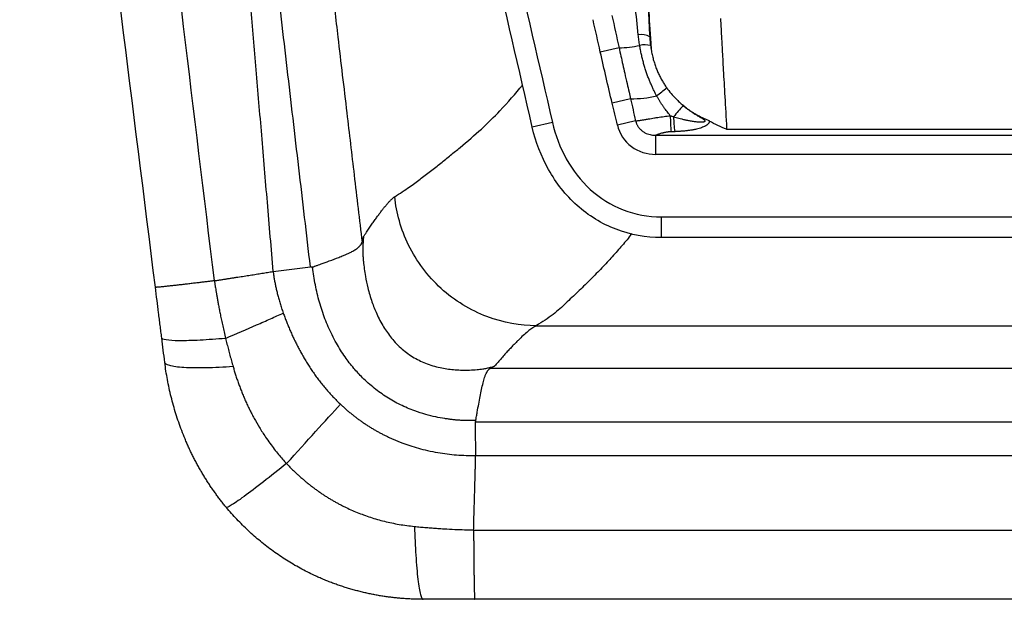
# Paper-space layout '_Top' of a CAD drawing. Units: millimetres. Extents: x -144 to 144, y -122 to 86.
# Drawn here: x -144 to 0, y -122 to -37 of the extents above; entities that cross this region are included whole.
import ezdxf

# ---------------------------------------------------------------- set-up
doc = ezdxf.new("R2010")
doc.units = ezdxf.units.MM

psp = doc.layouts.new('_Top')

# ---------------------------------------------------------------- linework, layer by layer
at = {"color": 7, "linetype": 'Continuous', "lineweight": 25}
for p, q in [((-56.19, -41.19), (-58.93, -41.8)), ((-54.52, -48.61), (-57.2, -49.24)), ((-65.91, -52.07), (-68.85, -52.75)), ((-53.78, -51.82), (-56.44, -52.45)), ((-40.5, -53.06), (40.5, -53.06)), ((-50.83, -56.73), (-50.83, -53.93)), ((-50.83, -53.93), (50.83, -53.93)), ((50.83, -56.73), (-50.83, -56.73)), ((-50.03, -65.84), (50.03, -65.84)), ((-50.03, -65.84), (-50.03, -68.85)), ((50.03, -68.85), (-50.03, -68.85)), ((-106.65, -73.8), (-101.21, -73.13)), ((-106.69, -73.8), (-106.65, -73.8)), ((-68.26, -81.7), (68.26, -81.7)), ((-74.93, -87.91), (74.93, -87.91)), ((77.12, -95.76), (-77.12, -95.76)), ((-77.1, -100.64), (77.1, -100.64)), ((-77.41, -111.49), (77.41, -111.49)), ((77.24, -121.59), (-77.24, -121.59))]:
    psp.add_line(p, q, dxfattribs=at)
for centre, radius, start, end in [((-52.98, -41.84), 2.58, 60.8211, 99.0423), ((-56.31, -27.3), 13.89, 270.4832, 283.0436), ((-52.48, -44.3), 3.54, 75.7182, 101.3413), ((-60.7, -34.68), 16.81, 306.4867, 312.8721), ((-54.41, -31.98), 16.64, 269.6302, 282.8747), ((-32.18, -63.63), 20.28, 136.3022, 142.3735), ((-19.83, -50.84), 28.89, 180.4727, 185.1397), ((-29.45, -50.93), 18.79, 180.9626, 187.5839)]:
    psp.add_arc(centre, radius, start, end, dxfattribs=at)
for points in [[(-123.82, -76.1), (-130.42, -23.32), (-137.02, 29.46), (-143.61, 82.24)], [(-115.22, -75.13), (-118.21, -50.44), (-121.2, -25.75), (-124.17, -1.05)], [(-53.38, -39.3), (-53.54, -37.87), (-53.69, -36.43), (-53.84, -35)], [(-51.95, -35.3), (-51.87, -36.73), (-51.8, -38.16), (-51.72, -39.6)], [(-58.93, -41.8), (-59.28, -40.23), (-59.63, -38.66), (-59.98, -37.09)], [(-57.23, -36.48), (-56.89, -38.05), (-56.54, -39.62), (-56.19, -41.19)], [(-57.2, -49.24), (-57.78, -46.77), (-58.37, -44.29), (-58.93, -41.8)], [(-49.26, -47), (-48.85, -47.57), (-48.38, -48.12), (-47.88, -48.62)], [(-54.52, -48.61), (-54.28, -49.68), (-54.03, -50.75), (-53.78, -51.82)], [(-46.84, -49.62), (-47.2, -49.3), (-47.55, -48.96), (-47.88, -48.62)], [(-56.44, -52.45), (-56.69, -51.38), (-56.95, -50.31), (-57.2, -49.24)], [(-40.5, -53.06), (-41.34, -52.74), (-42.18, -52.33), (-43.03, -51.86)], [(-40.51, -52.91), (-40.5, -52.96), (-40.5, -53.01), (-40.5, -53.06)], [(-48.08, -53.41), (-48.25, -53.42), (-48.43, -53.42), (-48.6, -53.43)], [(-100.89, -73.15), (-101, -73.14), (-101.1, -73.14), (-101.21, -73.13)], [(-100.89, -73.18), (-100.89, -73.17), (-100.89, -73.16), (-100.89, -73.15)], [(-122.45, -87.04), (-122.6, -85.86), (-122.75, -84.68), (-122.9, -83.49)], [(-104.68, -101.79), (-101.72, -98.53), (-98.99, -95.53), (-96.83, -93.15)], [(-77.13, -95.54), (-77.14, -95.54), (-77.14, -95.54), (-77.15, -95.54)], [(-77.1, -100.62), (-77.1, -100.63), (-77.1, -100.63), (-77.1, -100.64)]]:
    psp.add_open_spline(points, degree=3, dxfattribs=at)
for points, knots in [([(-101.21, -73.13), (-101.77, -68.31), (-102.9, -58.68), (-104.59, -44.22), (-106.27, -29.77), (-107.95, -15.33), (-109.39, -2.87), (-110.59, 7.62), (-111.59, 16.3), (-112.6, 25.13), (-113.77, 35.26), (-115.06, 46.53), (-116.27, 56.9), (-117.62, 68.56), (-118.5, 76.07), (-119.13, 81.48)], [0, 0, 0, 0, 0.0935212, 0.1870226, 0.2805052, 0.3739022, 0.4672525, 0.522293, 0.5774149, 0.6355842, 0.6936979, 0.7739242, 0.8542598, 0.8950121, 1, 1, 1, 1]), ([(-111.39, 80.88), (-110.86, 76.47), (-109.83, 67.87), (-108.35, 55.32), (-107.18, 45.45), (-106.32, 38.16), (-105.76, 33.33), (-105.23, 28.83), (-104.83, 25.34), (-104.46, 22.26), (-104.08, 18.99), (-103.67, 15.42), (-103.29, 12.15), (-103.01, 9.73), (-102.76, 7.59), (-102.42, 4.65), (-101.99, 0.93), (-101.46, -3.65), (-100.92, -8.25), (-100.39, -12.7), (-99.81, -17.66), (-99.22, -22.56), (-98.64, -27.5), (-97.98, -33.05), (-97.08, -40.7), (-95.98, -50.01), (-94.8, -59.97), (-94.06, -66.25), (-93.67, -69.51)], [0, 0, 0, 0, 0.08807, 0.17155, 0.250439, 0.284832, 0.316977, 0.34687, 0.37451, 0.386615, 0.408366, 0.439762, 0.457671, 0.47374, 0.48797, 0.50036, 0.532383, 0.562171, 0.591567, 0.624284, 0.65081, 0.690588, 0.722123, 0.749253, 0.801288, 0.874803, 0.934993, 1, 1, 1, 1]), ([(-68.85, -52.75), (-70.81, -44.25), (-72.76, -35.75), (-76.71, -18.75), (-78.72, -10.26), (-81.49, 2.55), (-82.36, 6.83), (-84.07, 15.39), (-84.9, 19.68), (-86.58, 28.24), (-87.43, 32.52), (-89.13, 41.07), (-89.99, 45.35), (-90.85, 49.63)], [0, 0, 0, 0, 0.25, 0.25, 0.5, 0.5, 0.625, 0.625, 0.75, 0.75, 0.875, 0.875, 1, 1, 1, 1]), ([(-87.89, 50.22), (-86.18, 41.67), (-84.47, 33.12), (-81.1, 16.01), (-79.46, 7.44), (-75.78, -9.61), (-73.77, -18.09), (-69.82, -35.08), (-67.87, -43.58), (-65.91, -52.07)], [0, 0, 0, 0, 0.25, 0.25, 0.5, 0.5, 0.75, 0.75, 1, 1, 1, 1]), ([(-112.78, -1.08), (-112.55, -3.78), (-112.11, -9.26), (-111.41, -17.64), (-110.69, -26.3), (-109.93, -35.25), (-109.16, -44.48), (-108.35, -54), (-107.53, -63.8), (-106.96, -70.43), (-106.68, -73.79)], [0, 0, 0, 0, 0.11125, 0.226409, 0.345502, 0.468554, 0.595548, 0.726452, 0.861268, 1, 1, 1, 1]), ([(-52.29, -28.75), (-52.24, -29.65), (-52.14, -31.52), (-51.86, -35.94), (-51.65, -39.31), (-51.51, -41.45), (-51.5, -41.52)], [0, 0, 0, 0, 0.310998, 0.649877, 0.98903, 1, 1, 1, 1]), ([(-53.18, -40.83), (-53.2, -40.71), (-53.24, -40.46), (-53.29, -40.08), (-53.34, -39.69), (-53.37, -39.43), (-53.38, -39.3)], [0, 0, 0, 0, 0.243817, 0.491716, 0.743757, 1, 1, 1, 1]), ([(-51.72, -39.6), (-51.72, -39.71), (-51.7, -39.93), (-51.68, -40.25), (-51.64, -40.56), (-51.62, -40.77), (-51.6, -40.87)], [0, 0, 0, 0, 0.263068, 0.517385, 0.76301, 1, 1, 1, 1]), ([(-56.19, -41.19), (-56.1, -41.59), (-55.92, -42.4), (-55.65, -43.64), (-55.35, -44.98), (-55.04, -46.32), (-54.76, -47.55), (-54.59, -48.29), (-54.52, -48.61)], [0, 0, 0, 0, 0.160817, 0.327523, 0.499996, 0.702911, 0.869549, 1, 1, 1, 1]), ([(-50.71, -48.19), (-50.78, -48.05), (-50.93, -47.77), (-51.15, -47.32), (-51.37, -46.84), (-51.59, -46.34), (-51.81, -45.81), (-52.03, -45.26), (-52.23, -44.68), (-52.43, -44.07), (-52.61, -43.45), (-52.78, -42.81), (-52.93, -42.16), (-53.06, -41.5), (-53.14, -41.05), (-53.18, -40.83)], [0, 0, 0, 0, 0.060343, 0.124207, 0.191444, 0.261889, 0.335363, 0.411676, 0.490626, 0.571906, 0.655156, 0.740012, 0.826075, 0.912899, 1, 1, 1, 1]), ([(-51.6, -40.87), (-51.58, -41), (-51.55, -41.25), (-51.48, -41.62), (-51.41, -41.99), (-51.33, -42.35), (-51.24, -42.7), (-51.15, -43.04), (-51.04, -43.38), (-50.93, -43.71), (-50.82, -44.03), (-50.7, -44.34), (-50.58, -44.64), (-50.45, -44.94), (-50.31, -45.22), (-50.17, -45.5), (-50.03, -45.77), (-49.88, -46.03), (-49.73, -46.29), (-49.58, -46.53), (-49.42, -46.77), (-49.32, -46.92), (-49.26, -47)], [0, 0, 0, 0, 0.058834, 0.116693, 0.173587, 0.229522, 0.284506, 0.338546, 0.391648, 0.443819, 0.495065, 0.545395, 0.594814, 0.64333, 0.690951, 0.737686, 0.783544, 0.828533, 0.872663, 0.915943, 0.958385, 1, 1, 1, 1]), ([(-48.72, -51.08), (-48.8, -50.98), (-48.96, -50.78), (-49.2, -50.48), (-49.43, -50.18), (-49.65, -49.86), (-49.88, -49.54), (-50.09, -49.22), (-50.3, -48.88), (-50.51, -48.54), (-50.64, -48.31), (-50.71, -48.19)], [0, 0, 0, 0, 0.1080742, 0.2168818, 0.3264271, 0.4367193, 0.5477719, 0.6596028, 0.7722338, 0.88569, 1, 1, 1, 1]), ([(-47.88, -48.62), (-47.8, -48.7), (-47.63, -48.87), (-47.37, -49.12), (-47.12, -49.35), (-46.86, -49.57), (-46.61, -49.78), (-46.35, -49.97), (-46.1, -50.16), (-45.85, -50.34), (-45.54, -50.54), (-45.03, -50.85), (-44.45, -51.17), (-43.94, -51.41), (-43.64, -51.55), (-43.42, -51.65), (-43.21, -51.75), (-43.08, -51.82), (-43.02, -51.85)], [0, 0, 0, 0, 0.060596, 0.119914, 0.177961, 0.234744, 0.290266, 0.344533, 0.397548, 0.449313, 0.499831, 0.586618, 0.749519, 0.835963, 0.87412, 0.919446, 0.961285, 1, 1, 1, 1]), ([(-48.24, -51.25), (-48.12, -51.28), (-47.86, -51.35), (-47.47, -51.46), (-47.04, -51.56), (-46.57, -51.67), (-46.07, -51.77), (-45.53, -51.86), (-45.09, -51.94), (-44.76, -51.98), (-44.54, -51.99), (-44.33, -52), (-44.12, -51.99), (-43.93, -51.97), (-43.78, -51.95), (-43.68, -51.92), (-43.63, -51.87), (-43.65, -51.8), (-43.7, -51.74), (-43.78, -51.68), (-43.88, -51.61), (-44, -51.53), (-44.23, -51.4), (-44.59, -51.19), (-45.04, -50.92), (-45.5, -50.63), (-45.93, -50.33), (-46.39, -49.99), (-46.68, -49.74), (-46.84, -49.62)], [0, 0, 0, 0, 0.042258, 0.088512, 0.138609, 0.192399, 0.249737, 0.312929, 0.375615, 0.401325, 0.426597, 0.451488, 0.476053, 0.50035, 0.517766, 0.530727, 0.540659, 0.550309, 0.562527, 0.574252, 0.588537, 0.605494, 0.625181, 0.681389, 0.750255, 0.807396, 0.867929, 0.932056, 1, 1, 1, 1]), ([(-53.78, -51.82), (-53.76, -51.82), (-53.72, -51.82), (-53.63, -51.81), (-53.53, -51.81), (-53.4, -51.79), (-53.25, -51.77), (-52.95, -51.73), (-52.51, -51.66), (-51.96, -51.56), (-51.49, -51.48), (-51.03, -51.4), (-50.56, -51.33), (-50.09, -51.26), (-49.63, -51.19), (-49.17, -51.13), (-48.87, -51.09), (-48.72, -51.08)], [0, 0, 0, 0, 0.032615, 0.068776, 0.108561, 0.152034, 0.199244, 0.250214, 0.402533, 0.499259, 0.577864, 0.654476, 0.728817, 0.800671, 0.869878, 0.936337, 1, 1, 1, 1]), ([(-48.72, -51.08), (-48.72, -51.08), (-48.71, -51.08), (-48.7, -51.08), (-48.68, -51.09), (-48.65, -51.1), (-48.58, -51.13), (-48.44, -51.18), (-48.32, -51.22), (-48.24, -51.25)], [0, 0, 0, 0, 0.015619, 0.031244, 0.062494, 0.124995, 0.249996, 0.499998, 1, 1, 1, 1]), ([(-50.03, -68.85), (-52.29, -68.85), (-54.51, -68.45), (-58.72, -66.84), (-60.65, -65.65), (-63.99, -62.66), (-65.38, -60.88), (-67.56, -57.01), (-68.35, -54.92), (-68.85, -52.75)], [0, 0, 0, 0, 0.25, 0.25, 0.5, 0.5, 0.75, 0.75, 1, 1, 1, 1]), ([(-65.91, -52.07), (-65.05, -55.79), (-63.2, -59.28), (-57.59, -64.38), (-53.86, -65.84), (-50.03, -65.84)], [0, 0, 0, 0, 0.5, 0.5, 1, 1, 1, 1]), ([(-56.44, -52.45), (-56.14, -53.7), (-55.4, -54.81), (-53.36, -56.34), (-52.11, -56.73), (-50.83, -56.73)], [0, 0, 0, 0, 0.5, 0.5, 1, 1, 1, 1]), ([(-53.78, -51.82), (-53.77, -51.87), (-53.74, -51.97), (-53.69, -52.12), (-53.63, -52.27), (-53.56, -52.42), (-53.48, -52.56), (-53.4, -52.69), (-53.3, -52.82), (-53.21, -52.94), (-53.1, -53.05), (-52.92, -53.23), (-52.64, -53.45), (-52.26, -53.66), (-51.87, -53.8), (-51.5, -53.89), (-51.16, -53.93), (-50.94, -53.93), (-50.83, -53.92)], [0, 0, 0, 0, 0.040438, 0.080997, 0.121601, 0.162177, 0.202651, 0.242949, 0.282998, 0.322729, 0.362075, 0.400973, 0.517496, 0.628236, 0.732204, 0.828856, 0.918052, 1, 1, 1, 1]), ([(-43.03, -51.86), (-43.03, -51.88), (-43.03, -51.94), (-43.04, -52.01), (-43.07, -52.08), (-43.1, -52.15), (-43.15, -52.22), (-43.2, -52.29), (-43.27, -52.36), (-43.34, -52.42), (-43.43, -52.48), (-43.52, -52.54), (-43.63, -52.6), (-43.79, -52.68), (-44.03, -52.78), (-44.34, -52.89), (-44.69, -52.99), (-45.09, -53.08), (-45.54, -53.17), (-46.03, -53.25), (-46.52, -53.31), (-47.03, -53.35), (-47.55, -53.39), (-47.9, -53.4), (-48.08, -53.41)], [0, 0, 0, 0, 0.018615, 0.037238, 0.05601, 0.075073, 0.094558, 0.114593, 0.13529, 0.156756, 0.179083, 0.202355, 0.226644, 0.252017, 0.308642, 0.368909, 0.43314, 0.501602, 0.584448, 0.666983, 0.749507, 0.832321, 0.915722, 1, 1, 1, 1]), ([(-48.6, -53.43), (-48.65, -53.43), (-48.74, -53.43), (-48.88, -53.44), (-49.01, -53.45), (-49.14, -53.47), (-49.27, -53.49), (-49.4, -53.51), (-49.52, -53.53), (-49.64, -53.56), (-49.76, -53.59), (-49.88, -53.62), (-50.05, -53.66), (-50.25, -53.72), (-50.47, -53.8), (-50.67, -53.87), (-50.77, -53.91), (-50.83, -53.93)], [0, 0, 0, 0, 0.043215, 0.086209, 0.129216, 0.17247, 0.216202, 0.260636, 0.305984, 0.352446, 0.400208, 0.449443, 0.500305, 0.617285, 0.738728, 0.865924, 1, 1, 1, 1]), ([(-93.47, -68.73), (-93.4, -68.62), (-93.25, -68.4), (-93.04, -68.08), (-92.84, -67.77), (-92.63, -67.47), (-92.43, -67.18), (-92.24, -66.9), (-92.05, -66.63), (-91.86, -66.36), (-91.68, -66.11), (-91.5, -65.86), (-91.33, -65.62), (-91.16, -65.4), (-91, -65.18), (-90.84, -64.97), (-90.68, -64.77), (-90.53, -64.57), (-90.38, -64.39), (-90.23, -64.22), (-90.09, -64.05), (-89.96, -63.9), (-89.83, -63.75), (-89.7, -63.61), (-89.58, -63.48), (-89.46, -63.36), (-89.35, -63.25), (-89.23, -63.15), (-89.12, -63.06), (-89.02, -62.97), (-88.95, -62.92), (-88.91, -62.9)], [0, 0, 0, 0, 0.035186, 0.070293, 0.105323, 0.140281, 0.175168, 0.209989, 0.244746, 0.279443, 0.314083, 0.348669, 0.383205, 0.417694, 0.45214, 0.486545, 0.520914, 0.555249, 0.589554, 0.623832, 0.658088, 0.692332, 0.726583, 0.760835, 0.79508, 0.829313, 0.863524, 0.897706, 0.931851, 0.965952, 1, 1, 1, 1]), ([(-68.26, -81.7), (-70.57, -81.69), (-73.05, -81.28), (-77.86, -79.46), (-80.18, -78.06), (-84.13, -74.46), (-85.75, -72.28), (-88.02, -67.65), (-88.67, -65.21), (-88.91, -62.9)], [0, 0, 0, 0, 0.25, 0.25, 0.5, 0.5, 0.75, 0.75, 1, 1, 1, 1]), ([(-93.67, -69.51), (-93.64, -69.38), (-93.57, -69.12), (-93.5, -68.86), (-93.47, -68.73)], [0, 0, 0, 0, 0.482034, 1, 1, 1, 1]), ([(-93.47, -68.73), (-93.48, -68.82), (-93.5, -69.02), (-93.52, -69.31), (-93.54, -69.6), (-93.55, -69.88), (-93.57, -70.16), (-93.57, -70.5), (-93.57, -70.9), (-93.56, -71.33), (-93.53, -71.81), (-93.43, -72.86), (-93.23, -74.34), (-92.83, -76.31), (-92.3, -78.14), (-91.54, -80.05), (-90.61, -81.83), (-89.39, -83.58), (-87.9, -85.13), (-86.11, -86.41), (-84.13, -87.34), (-82.11, -87.9), (-80.03, -88.17), (-78.32, -88.19), (-76.97, -88.11), (-76.14, -88.01), (-75.48, -87.89), (-74.92, -87.77), (-74.56, -87.66), (-74.37, -87.61)], [0, 0, 0, 0, 0.011067, 0.021833, 0.032304, 0.042483, 0.052377, 0.06199, 0.077887, 0.093057, 0.104413, 0.123982, 0.193766, 0.247625, 0.314709, 0.372482, 0.438495, 0.497331, 0.562523, 0.624519, 0.685585, 0.750785, 0.809611, 0.876056, 0.910507, 0.938427, 0.957978, 0.978473, 1, 1, 1, 1]), ([(-100.9, -73.15), (-100.85, -73.13), (-100.69, -73.07), (-100.4, -72.97), (-100.04, -72.83), (-99.36, -72.58), (-98.34, -72.22), (-97.25, -71.82), (-96.45, -71.49), (-95.93, -71.25), (-95.57, -71.12), (-95.17, -70.9), (-94.83, -70.71), (-94.51, -70.51), (-94.3, -70.34), (-94.14, -70.2), (-94.03, -70.09), (-93.95, -70.01), (-93.89, -69.93), (-93.83, -69.86), (-93.79, -69.79), (-93.75, -69.72), (-93.72, -69.67), (-93.7, -69.61), (-93.68, -69.56), (-93.67, -69.52), (-93.67, -69.51)], [0, 0, 0, 0, 0.013606, 0.044355, 0.084386, 0.121437, 0.250165, 0.409676, 0.500762, 0.56348, 0.626037, 0.662018, 0.75362, 0.797564, 0.840004, 0.88096, 0.90072, 0.918703, 0.934916, 0.949366, 0.962065, 0.973023, 0.982259, 0.989796, 0.995679, 1, 1, 1, 1]), ([(-77.15, -95.54), (-77.34, -95.54), (-77.72, -95.54), (-78.29, -95.54), (-78.86, -95.52), (-79.42, -95.49), (-79.98, -95.45), (-80.53, -95.39), (-81.08, -95.32), (-81.88, -95.2), (-82.99, -95), (-84.46, -94.64), (-86.19, -94.08), (-88.1, -93.27), (-90.08, -92.16), (-91.93, -90.83), (-93.53, -89.4), (-94.95, -87.87), (-96.24, -86.19), (-97.51, -84.17), (-98.44, -82.28), (-99.1, -80.69), (-99.52, -79.49), (-99.9, -78.27), (-100.23, -77.02), (-100.5, -75.75), (-100.72, -74.47), (-100.83, -73.61), (-100.89, -73.18)], [0, 0, 0, 0, 0.015837, 0.031695, 0.047485, 0.063126, 0.078647, 0.094074, 0.109413, 0.124671, 0.161335, 0.203058, 0.249695, 0.312384, 0.374536, 0.437292, 0.500584, 0.55173, 0.609973, 0.676058, 0.749875, 0.784773, 0.819937, 0.855429, 0.891311, 0.927534, 0.963855, 1, 1, 1, 1]), ([(-115.22, -75.14), (-115.05, -75.12), (-114.71, -75.07), (-114.21, -74.99), (-113.72, -74.91), (-113.23, -74.83), (-112.75, -74.76), (-112.27, -74.68), (-111.8, -74.61), (-111.33, -74.54), (-110.87, -74.47), (-110.42, -74.39), (-109.98, -74.32), (-109.54, -74.26), (-109.11, -74.19), (-108.69, -74.12), (-108.27, -74.06), (-107.86, -73.99), (-107.46, -73.93), (-107.07, -73.86), (-106.81, -73.82), (-106.69, -73.8)], [0, 0, 0, 0, 0.053344, 0.105901, 0.15842, 0.21133, 0.264254, 0.317162, 0.370044, 0.42289, 0.475692, 0.528441, 0.581129, 0.633746, 0.686283, 0.738732, 0.791082, 0.843327, 0.895458, 0.947565, 1, 1, 1, 1]), ([(-106.65, -73.82), (-106.62, -73.98), (-106.58, -74.31), (-106.5, -74.82), (-106.4, -75.36), (-106.29, -75.93), (-106.15, -76.52), (-106, -77.15), (-105.83, -77.79), (-105.64, -78.46), (-105.42, -79.15), (-105.26, -79.62), (-105.17, -79.86)], [0, 0, 0, 0, 0.0778924, 0.1608911, 0.2489669, 0.3420676, 0.4401155, 0.5430067, 0.6506093, 0.7627633, 0.8792806, 1, 1, 1, 1]), ([(-115.21, -75.15), (-115.29, -75.16), (-115.44, -75.18), (-115.68, -75.21), (-115.92, -75.24), (-116.18, -75.27), (-116.45, -75.3), (-116.74, -75.34), (-117.03, -75.37), (-117.33, -75.41), (-117.64, -75.45), (-117.96, -75.48), (-118.29, -75.52), (-118.62, -75.56), (-118.96, -75.6), (-119.3, -75.64), (-119.65, -75.68), (-119.99, -75.72), (-120.34, -75.76), (-120.68, -75.8), (-121.01, -75.84), (-121.34, -75.87), (-121.65, -75.91), (-121.96, -75.94), (-122.25, -75.97), (-122.52, -76), (-122.77, -76.03), (-123, -76.05), (-123.21, -76.07), (-123.39, -76.08), (-123.54, -76.09), (-123.66, -76.1), (-123.75, -76.11), (-123.81, -76.11), (-123.82, -76.1), (-123.82, -76.1)], [0, 0, 0, 0, 0.014419, 0.029812, 0.046187, 0.063557, 0.081929, 0.101313, 0.121718, 0.143153, 0.165626, 0.189145, 0.213717, 0.239349, 0.266048, 0.29381, 0.322633, 0.352511, 0.383435, 0.415395, 0.448378, 0.482368, 0.517345, 0.553279, 0.590142, 0.627901, 0.666519, 0.705951, 0.746146, 0.787047, 0.8286, 0.870747, 0.913417, 0.956609, 1, 1, 1, 1]), ([(-122.9, -83.49), (-122.93, -83.18), (-123.01, -82.57), (-123.13, -81.65), (-123.24, -80.73), (-123.39, -79.51), (-123.59, -77.97), (-123.74, -76.74), (-123.82, -76.1)], [0, 0, 0, 0, 0.124514, 0.249346, 0.374507, 0.500004, 0.741708, 1, 1, 1, 1]), ([(-115.21, -75.15), (-115.21, -75.22), (-115.18, -75.36), (-115.15, -75.6), (-115.1, -75.88), (-115.05, -76.21), (-114.99, -76.6), (-114.91, -77.05), (-114.83, -77.56), (-114.73, -78.12), (-114.61, -78.74), (-114.49, -79.41), (-114.34, -80.14), (-114.18, -80.92), (-114, -81.75), (-113.8, -82.63), (-113.66, -83.24), (-113.58, -83.55)], [0, 0, 0, 0, 0.021853, 0.05125, 0.083519, 0.122763, 0.168947, 0.222026, 0.281956, 0.348694, 0.422161, 0.502252, 0.588911, 0.682122, 0.781787, 0.887791, 1, 1, 1, 1]), ([(-113.58, -83.55), (-111.99, -82.87), (-110.47, -82.21), (-108.36, -81.28), (-107.68, -80.98), (-106.38, -80.4), (-105.78, -80.13), (-105.17, -79.86)], [0, 0, 0, 0, 0.5, 0.5, 0.75, 0.75, 1, 1, 1, 1]), ([(-105.17, -79.86), (-105.1, -80.06), (-104.95, -80.48), (-104.71, -81.09), (-104.46, -81.71), (-104.19, -82.34), (-103.92, -82.96), (-103.63, -83.58), (-103.33, -84.2), (-103.01, -84.82), (-102.68, -85.45), (-102.33, -86.07), (-101.97, -86.69), (-101.59, -87.31), (-101.19, -87.92), (-100.78, -88.54), (-100.35, -89.14), (-99.9, -89.74), (-99.43, -90.33), (-98.95, -90.91), (-98.45, -91.49), (-97.93, -92.05), (-97.39, -92.61), (-97.02, -92.97), (-96.83, -93.15)], [0, 0, 0, 0, 0.041553, 0.083417, 0.125605, 0.168131, 0.211011, 0.254263, 0.297906, 0.341987, 0.386564, 0.431609, 0.477089, 0.52297, 0.569217, 0.615793, 0.662662, 0.709802, 0.757233, 0.804987, 0.853101, 0.901612, 0.950563, 1, 1, 1, 1]), ([(-68.26, -81.7), (-68.3, -81.72), (-68.38, -81.76), (-68.5, -81.83), (-68.6, -81.89), (-68.69, -81.94), (-68.83, -82.04), (-69.04, -82.18), (-69.44, -82.49), (-69.98, -82.95), (-70.59, -83.51), (-71.11, -84.02), (-71.51, -84.43), (-71.93, -84.88), (-72.38, -85.35), (-72.85, -85.86), (-73.33, -86.41), (-73.84, -86.99), (-74.19, -87.4), (-74.37, -87.61)], [0, 0, 0, 0, 0.033131, 0.062311, 0.087539, 0.108816, 0.12614, 0.188719, 0.251607, 0.375648, 0.501162, 0.5618, 0.622919, 0.684523, 0.746618, 0.809209, 0.872299, 0.935895, 1, 1, 1, 1]), ([(-113.58, -83.55), (-114.88, -83.66), (-116.14, -83.75), (-118.44, -83.87), (-119.48, -83.9), (-121.16, -83.89), (-121.81, -83.85), (-122.67, -83.71), (-122.88, -83.61), (-122.9, -83.49)], [0, 0, 0, 0, 0.25, 0.25, 0.5, 0.5, 0.75, 0.75, 1, 1, 1, 1]), ([(-113.58, -83.55), (-113.51, -83.82), (-113.38, -84.37), (-113.16, -85.19), (-112.95, -86.01), (-112.72, -86.83), (-112.57, -87.38), (-112.49, -87.65)], [0, 0, 0, 0, 0.1981197, 0.3972494, 0.5973131, 0.7982471, 1, 1, 1, 1]), ([(-112.49, -87.65), (-113.85, -87.75), (-115.19, -87.82), (-117.64, -87.87), (-118.75, -87.86), (-120.56, -87.75), (-121.27, -87.65), (-122.2, -87.39), (-122.43, -87.22), (-122.45, -87.04)], [0, 0, 0, 0, 0.25, 0.25, 0.5, 0.5, 0.75, 0.75, 1, 1, 1, 1]), ([(-113.47, -108.18), (-113.61, -108.02), (-113.87, -107.69), (-114.27, -107.2), (-114.65, -106.69), (-115.03, -106.18), (-115.4, -105.66), (-115.77, -105.13), (-116.12, -104.59), (-116.47, -104.04), (-116.81, -103.49), (-117.15, -102.93), (-117.47, -102.36), (-117.79, -101.78), (-118.1, -101.2), (-118.4, -100.62), (-118.69, -100.02), (-118.97, -99.42), (-119.24, -98.82), (-119.58, -98.01), (-119.99, -97), (-120.43, -95.78), (-120.83, -94.55), (-121.2, -93.32), (-121.53, -92.07), (-121.82, -90.82), (-122.07, -89.56), (-122.28, -88.31), (-122.4, -87.46), (-122.45, -87.04)], [0, 0, 0, 0, 0.02699, 0.054095, 0.081324, 0.108684, 0.13618, 0.163805, 0.191549, 0.219401, 0.247351, 0.275388, 0.303501, 0.331677, 0.359905, 0.388172, 0.416484, 0.444894, 0.473407, 0.502024, 0.557862, 0.613568, 0.669147, 0.7246, 0.77993, 0.835136, 0.890218, 0.945173, 1, 1, 1, 1]), ([(-112.49, -87.65), (-112.43, -87.85), (-112.31, -88.26), (-112.12, -88.87), (-111.92, -89.49), (-111.7, -90.12), (-111.47, -90.74), (-111.22, -91.37), (-110.96, -92.01), (-110.69, -92.65), (-110.39, -93.29), (-110.08, -93.93), (-109.76, -94.57), (-109.29, -95.44), (-108.64, -96.57), (-107.87, -97.78), (-107.13, -98.83), (-106.5, -99.67), (-105.88, -100.44), (-105.28, -101.14), (-104.88, -101.58), (-104.68, -101.79)], [0, 0, 0, 0, 0.038837, 0.078238, 0.118195, 0.1587, 0.199745, 0.241321, 0.28342, 0.326032, 0.369153, 0.412832, 0.457094, 0.501949, 0.594252, 0.697001, 0.765634, 0.830296, 0.890945, 0.947531, 1, 1, 1, 1]), ([(-77.1, -95.54), (-77.08, -95.45), (-77.04, -95.24), (-76.97, -94.82), (-76.84, -94.08), (-76.59, -92.71), (-76.32, -91.27), (-76.04, -90.05), (-75.84, -89.35), (-75.67, -88.87), (-75.54, -88.59), (-75.45, -88.43), (-75.41, -88.35), (-75.36, -88.27), (-75.29, -88.18), (-75.2, -88.09), (-75.08, -87.99), (-74.98, -87.93), (-74.93, -87.91)], [0, 0, 0, 0, 0.025969, 0.062563, 0.12509, 0.250063, 0.499827, 0.636103, 0.749785, 0.816772, 0.874811, 0.893232, 0.906113, 0.92263, 0.937305, 0.959551, 0.980363, 1, 1, 1, 1]), ([(-74.37, -87.61), (-74.47, -87.66), (-74.65, -87.76), (-74.83, -87.86), (-74.92, -87.9)], [0, 0, 0, 0, 0.515771, 1, 1, 1, 1]), ([(-96.83, -93.15), (-96.7, -93.27), (-96.45, -93.5), (-96.07, -93.84), (-95.68, -94.18), (-95.29, -94.5), (-94.89, -94.82), (-94.48, -95.13), (-94.07, -95.43), (-93.66, -95.73), (-93.24, -96.01), (-92.82, -96.29), (-92.39, -96.56), (-91.95, -96.82), (-91.52, -97.07), (-91.08, -97.31), (-90.63, -97.54), (-90.18, -97.77), (-89.73, -97.98), (-89.27, -98.19), (-88.8, -98.39), (-88.34, -98.58), (-87.64, -98.85), (-86.69, -99.19), (-85.44, -99.57), (-84.08, -99.91), (-82.68, -100.19), (-81.28, -100.4), (-79.9, -100.54), (-78.5, -100.61), (-77.57, -100.62), (-77.1, -100.62)], [0, 0, 0, 0, 0.023659, 0.047326, 0.070991, 0.094644, 0.118276, 0.141876, 0.165436, 0.188946, 0.212396, 0.235777, 0.259082, 0.282342, 0.305581, 0.328809, 0.352038, 0.375278, 0.39854, 0.421835, 0.445173, 0.468566, 0.492022, 0.548043, 0.608464, 0.673276, 0.742455, 0.806284, 0.870419, 0.935115, 1, 1, 1, 1]), ([(-77.12, -95.76), (-77.12, -95.72), (-77.11, -95.65), (-77.1, -95.58), (-77.1, -95.54)], [0, 0, 0, 0, 0.497319, 1, 1, 1, 1]), ([(-77.1, -100.62), (-77.1, -99.77), (-77.11, -98.14), (-77.11, -96.52), (-77.12, -95.76)], [0, 0, 0, 0, 0.52818, 1, 1, 1, 1]), ([(-104.68, -101.79), (-105.83, -102.71), (-106.98, -103.62), (-109.11, -105.27), (-110.09, -106.01), (-111.7, -107.19), (-112.34, -107.62), (-113.2, -108.15), (-113.43, -108.24), (-113.47, -108.18)], [0, 0, 0, 0, 0.25, 0.25, 0.5, 0.5, 0.75, 0.75, 1, 1, 1, 1]), ([(-104.68, -101.79), (-104.55, -101.93), (-104.3, -102.2), (-103.9, -102.6), (-103.5, -102.99), (-103.1, -103.37), (-102.69, -103.74), (-102.28, -104.09), (-101.87, -104.44), (-101.45, -104.78), (-101.03, -105.11), (-100.6, -105.43), (-100.18, -105.74), (-99.75, -106.04), (-99.31, -106.34), (-98.88, -106.62), (-98.44, -106.89), (-98, -107.15), (-97.55, -107.4), (-97.11, -107.65), (-96.66, -107.88), (-96.06, -108.18), (-95.31, -108.53), (-94.39, -108.93), (-93.44, -109.29), (-92.45, -109.63), (-91.44, -109.94), (-90.41, -110.22), (-89.35, -110.46), (-88.26, -110.67), (-87.15, -110.84), (-86.41, -110.92), (-86.03, -110.96)], [0, 0, 0, 0, 0.02655, 0.0529185, 0.0791086, 0.1051232, 0.1309652, 0.1566375, 0.1821428, 0.207484, 0.2326635, 0.2576841, 0.2825483, 0.3072583, 0.3318166, 0.3562256, 0.3805041, 0.4046615, 0.428696, 0.4526059, 0.4763894, 0.500045, 0.5463212, 0.5934906, 0.6415449, 0.6904744, 0.7402333, 0.7907049, 0.841897, 0.8938293, 0.9465228, 1, 1, 1, 1]), ([(-77.4, -111.49), (-77.4, -111.32), (-77.39, -110.98), (-77.38, -110.48), (-77.36, -109.99), (-77.35, -109.52), (-77.34, -109.05), (-77.32, -108.59), (-77.31, -108.15), (-77.3, -107.71), (-77.29, -107.29), (-77.28, -106.87), (-77.26, -106.47), (-77.25, -106.08), (-77.24, -105.76), (-77.24, -105.49), (-77.23, -105.23), (-77.22, -104.9), (-77.21, -104.48), (-77.19, -103.99), (-77.18, -103.43), (-77.16, -102.81), (-77.14, -102.13), (-77.12, -101.39), (-77.11, -100.9), (-77.1, -100.64)], [0, 0, 0, 0, 0.041838, 0.083124, 0.123853, 0.164022, 0.203627, 0.242664, 0.281129, 0.31902, 0.356334, 0.393067, 0.429217, 0.464782, 0.49976, 0.515601, 0.539173, 0.570453, 0.609403, 0.655975, 0.710101, 0.771692, 0.840637, 0.916797, 1, 1, 1, 1]), ([(-84.74, -121.59), (-84.96, -121.58), (-85.39, -121.58), (-86.04, -121.57), (-86.69, -121.54), (-87.35, -121.5), (-88, -121.45), (-88.66, -121.39), (-89.32, -121.32), (-89.97, -121.23), (-90.64, -121.14), (-91.3, -121.03), (-91.96, -120.91), (-92.63, -120.77), (-93.29, -120.62), (-93.96, -120.46), (-94.63, -120.29), (-95.3, -120.1), (-95.97, -119.9), (-96.64, -119.69), (-97.31, -119.46), (-97.98, -119.22), (-98.65, -118.96), (-99.31, -118.69), (-99.97, -118.41), (-100.76, -118.05), (-101.67, -117.61), (-102.7, -117.07), (-103.72, -116.49), (-104.71, -115.89), (-105.69, -115.25), (-106.65, -114.57), (-107.59, -113.87), (-108.51, -113.13), (-109.41, -112.37), (-110.28, -111.58), (-111.12, -110.77), (-111.93, -109.93), (-112.72, -109.07), (-113.22, -108.48), (-113.47, -108.18)], [0, 0, 0, 0, 0.019822, 0.039697, 0.059631, 0.079628, 0.099693, 0.119831, 0.140047, 0.160347, 0.180736, 0.20122, 0.221809, 0.242532, 0.263393, 0.284386, 0.305507, 0.326751, 0.348111, 0.369583, 0.391161, 0.41284, 0.434611, 0.456441, 0.478327, 0.500276, 0.535842, 0.57137, 0.606895, 0.642451, 0.678126, 0.71394, 0.749837, 0.785757, 0.821641, 0.85743, 0.893119, 0.928756, 0.964372, 1, 1, 1, 1]), ([(-86.03, -110.96), (-85.75, -110.99), (-85.17, -111.05), (-84.32, -111.12), (-83.46, -111.19), (-82.6, -111.25), (-81.49, -111.32), (-80.19, -111.39), (-78.75, -111.44), (-77.85, -111.47), (-77.41, -111.48)], [0, 0, 0, 0, 0.099711, 0.19944, 0.299224, 0.399144, 0.499291, 0.684814, 0.849533, 1, 1, 1, 1]), ([(-86.03, -110.96), (-85.99, -112.41), (-85.92, -113.85), (-85.75, -116.49), (-85.65, -117.69), (-85.41, -119.64), (-85.28, -120.38), (-85.08, -121.12), (-85.01, -121.29), (-84.91, -121.47), (-84.87, -121.51), (-84.82, -121.56), (-84.81, -121.57), (-84.77, -121.58), (-84.76, -121.58), (-84.74, -121.58)], [0, 0, 0, 0, 0.25, 0.25, 0.5, 0.5, 0.75, 0.75, 0.875, 0.875, 0.9375, 0.9375, 0.96875, 0.96875, 1, 1, 1, 1]), ([(-77.4, -111.49), (-77.4, -111.61), (-77.4, -111.85), (-77.4, -112.21), (-77.4, -112.58), (-77.4, -112.95), (-77.39, -113.32), (-77.39, -113.7), (-77.39, -114.08), (-77.39, -114.46), (-77.38, -114.84), (-77.38, -115.22), (-77.38, -115.6), (-77.37, -115.97), (-77.37, -116.35), (-77.36, -116.72), (-77.36, -117.09), (-77.36, -117.45), (-77.35, -117.8), (-77.35, -118.14), (-77.34, -118.48), (-77.34, -118.81), (-77.33, -119.12), (-77.33, -119.42), (-77.32, -119.71), (-77.32, -119.98), (-77.31, -120.24), (-77.3, -120.48), (-77.3, -120.7), (-77.29, -120.9), (-77.28, -121.07), (-77.28, -121.22), (-77.27, -121.35), (-77.26, -121.45), (-77.26, -121.53), (-77.25, -121.58), (-77.24, -121.58), (-77.24, -121.59)], [0, 0, 0, 0, 0.020293, 0.041073, 0.06234, 0.084094, 0.106335, 0.129063, 0.152278, 0.17598, 0.200169, 0.224845, 0.250007, 0.275657, 0.301794, 0.328417, 0.355528, 0.383126, 0.41121, 0.439782, 0.46884, 0.498386, 0.528418, 0.558937, 0.589944, 0.621437, 0.653417, 0.685884, 0.718838, 0.752279, 0.786207, 0.820622, 0.855524, 0.890912, 0.926788, 0.963151, 1, 1, 1, 1]), ([(-77.24, -121.59), (-77.56, -121.59), (-78.2, -121.59), (-79.14, -121.59), (-80.07, -121.59), (-81.3, -121.59), (-82.86, -121.59), (-84.11, -121.59), (-84.74, -121.59)], [0, 0, 0, 0, 0.128003, 0.253999, 0.377996, 0.500004, 0.746045, 1, 1, 1, 1])]:
    psp.add_open_spline(points, degree=3, knots=knots, dxfattribs=at)
at = {"color": 8, "linetype": 'Continuous', "lineweight": 25}
for points, knots in [([(-41.41, -36.9), (-41.41, -36.91), (-41.41, -36.93), (-41.36, -37.67), (-41.28, -39.08), (-41.16, -41.31), (-40.99, -44.38), (-40.77, -48.2), (-40.6, -51.33), (-40.51, -52.91)], [0, 0, 0, 0, 0.117064, 0.263492, 0.404125, 0.546202, 0.693616, 0.845254, 1, 1, 1, 1]), ([(-88.91, -62.9), (-88.17, -62.41), (-86.66, -61.42), (-85.25, -60.35), (-83.66, -59.16), (-82.19, -58), (-80.76, -56.85), (-78.73, -55.18), (-76.21, -53.02), (-73.1, -49.98), (-71.32, -47.87), (-70.26, -46.62)], [0, 0, 0, 0, 0.06869, 0.139638, 0.21059, 0.281573, 0.352572, 0.423567, 0.59084, 0.75801, 1, 1, 1, 1]), ([(-54.36, -68.28), (-54.42, -68.37), (-54.87, -69.01), (-55.91, -70.2), (-57.35, -71.84), (-58.9, -73.49), (-60.52, -75.13), (-62.18, -76.77), (-63.98, -78.42), (-65.64, -80.06), (-67.39, -81.16), (-68.26, -81.7)], [0, 0, 0, 0, 0.0203701, 0.1428211, 0.2652692, 0.387716, 0.5101623, 0.6326088, 0.7550563, 0.877506, 1, 1, 1, 1])]:
    psp.add_open_spline(points, degree=3, knots=knots, dxfattribs=at)

doc.saveas('drawing.dxf')
